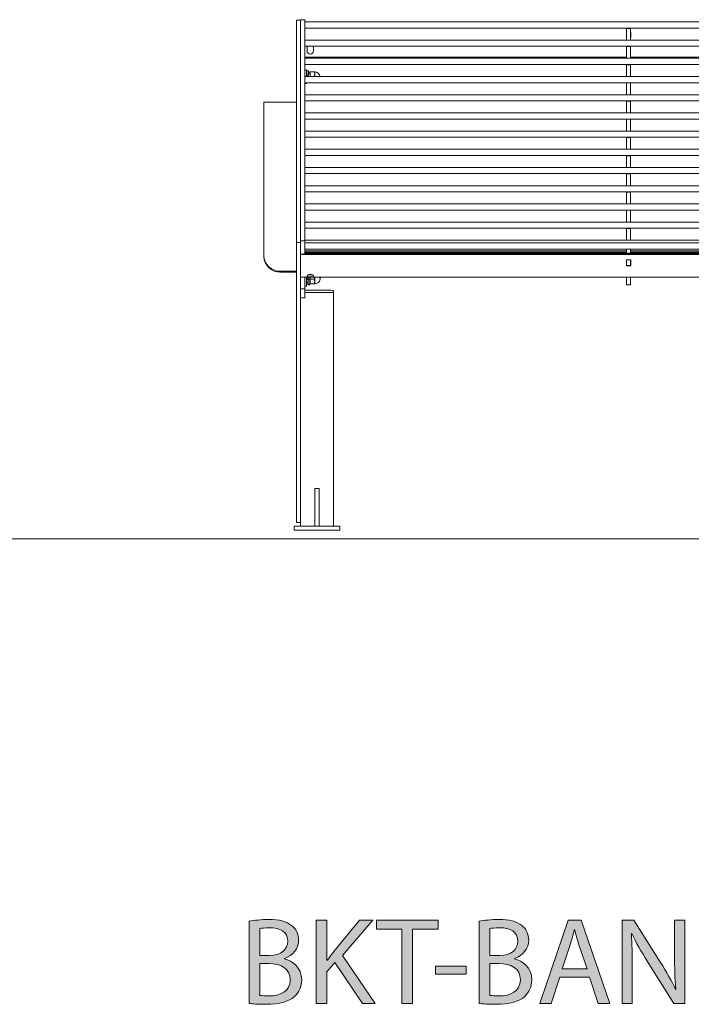
# Model space of a CAD drawing. Units: millimetres. Extents: x -1402 to 7, y 162 to 1250.
# Drawn here: x -409 to -306, y 538 to 689 of the extents above; entities that cross this region are included whole.
import ezdxf

# ---------------------------------------------------------------- set-up
doc = ezdxf.new("R2010")
doc.units = ezdxf.units.MM
doc.header["$MEASUREMENT"] = 0
doc.layers.add('Visible (ISO)', color=7, linetype='Continuous', lineweight=0)

# ---------------------------------------------------------------- blocks, each defined once
blk = doc.blocks.new('Block_0')
at = {"layer": 'Visible (ISO)', "color": 7, "lineweight": 18}
for p, q in [((-366.87, 689.24), (-366.87, 688.81)), ((-366.87, 689.24), (-366.24, 689.24)), ((-366.87, 676.6), (-366.87, 688.81)), ((-366.24, 689.3), (-366.24, 688.73)), ((-366.24, 689.3), (-365.6, 689.3)), ((-366.24, 659.94), (-366.24, 688.73)), ((-365.6, 689.3), (-365.6, 688.73)), ((-216.87, 688.96), (-365.6, 688.96)), ((-365.6, 688.73), (-365.6, 659.94)), ((-216.87, 688.01), (-365.6, 688.01)), ((-316.1, 687.97), (-316.1, 688.01)), ((-316.1, 687.9), (-316.1, 687.97)), ((-315.47, 687.97), (-316.1, 687.97)), ((-316.1, 686.27), (-316.1, 687.9)), ((-315.47, 688.01), (-315.47, 687.97)), ((-315.47, 687.97), (-315.47, 687.9)), ((-315.47, 686.27), (-315.47, 687.9)), ((-316.12, 687.32), (-316.1, 687.32)), ((-316.12, 686.54), (-316.12, 687.32)), ((-316.12, 686.77), (-316.1, 686.77)), ((-316.1, 686.54), (-316.12, 686.54)), ((-315.47, 687.32), (-315.45, 687.32)), ((-315.47, 686.77), (-315.45, 686.77)), ((-315.45, 686.54), (-315.47, 686.54)), ((-315.45, 687.32), (-315.45, 686.54)), ((-216.87, 686.16), (-365.6, 686.16)), ((-216.87, 685.21), (-365.6, 685.21)), ((-365.24, 684.65), (-365.24, 684.95)), ((-364.24, 684.95), (-364.24, 684.65)), ((-316.1, 686.16), (-316.1, 686.27)), ((-316.1, 685.17), (-316.1, 685.21)), ((-316.1, 685.1), (-316.1, 685.17)), ((-315.47, 685.17), (-316.1, 685.17)), ((-316.1, 683.47), (-316.1, 685.1)), ((-315.47, 686.27), (-315.47, 686.16)), ((-315.47, 685.21), (-315.47, 685.17)), ((-315.47, 685.17), (-315.47, 685.1)), ((-315.47, 683.47), (-315.47, 685.1)), ((-316.1, 683.54), (-365.6, 683.54)), ((-365.6, 683.44), (-316.1, 683.44)), ((-216.87, 683.36), (-365.6, 683.36)), ((-365.24, 684.5), (-365.24, 684.65)), ((-364.24, 684.65), (-364.24, 684.5)), ((-316.1, 683.36), (-316.1, 683.47)), ((-267.01, 683.54), (-315.47, 683.54)), ((-315.47, 683.47), (-315.47, 683.36)), ((-315.47, 683.44), (-267.01, 683.44)), ((-216.87, 682.41), (-365.6, 682.41)), ((-316.1, 682.37), (-316.1, 682.41)), ((-316.1, 682.3), (-316.1, 682.37)), ((-315.47, 682.37), (-316.1, 682.37)), ((-316.1, 680.67), (-316.1, 682.3)), ((-315.47, 682.41), (-315.47, 682.37)), ((-315.47, 682.37), (-315.47, 682.3)), ((-315.47, 680.67), (-315.47, 682.3)), ((-365.6, 681.6), (-365.32, 681.6)), ((-216.87, 680.56), (-365.6, 680.56)), ((-365.32, 681.6), (-365.32, 680.56)), ((-365.27, 681.03), (-365.32, 681.03)), ((-365.3, 680.61), (-365.31, 680.58)), ((-365.07, 680.61), (-365.3, 680.61)), ((-365.23, 681.41), (-365, 681.41)), ((-365.06, 680.58), (-365.07, 680.61)), ((-364.78, 681.03), (-365, 681.03)), ((-364.78, 681.26), (-364.72, 681.26)), ((-364.78, 681.26), (-364.78, 680.91)), ((-364.78, 680.91), (-364.78, 680.56)), ((-364.13, 681.26), (-364.72, 681.26)), ((-364.13, 681.26), (-364.07, 681.26)), ((-364.07, 681.26), (-364.07, 680.91)), ((-364.07, 680.91), (-364.07, 680.56)), ((-316.1, 680.56), (-316.1, 680.67)), ((-315.47, 680.67), (-315.47, 680.56)), ((-216.87, 679.61), (-365.6, 679.61)), ((-365.6, 679.5), (-365.32, 679.5)), ((-365.32, 679.61), (-365.32, 679.5)), ((-316.1, 679.57), (-316.1, 679.61)), ((-316.1, 679.5), (-316.1, 679.57)), ((-315.47, 679.57), (-316.1, 679.57)), ((-316.1, 677.87), (-316.1, 679.5)), ((-315.47, 679.61), (-315.47, 679.57)), ((-315.47, 679.57), (-315.47, 679.5)), ((-315.47, 677.87), (-315.47, 679.5)), ((-216.87, 677.76), (-365.6, 677.76)), ((-316.1, 677.76), (-316.1, 677.87)), ((-315.47, 677.87), (-315.47, 677.76)), ((-371.87, 674.48), (-371.87, 676.6)), ((-371.87, 676.6), (-366.87, 676.6)), ((-366.87, 676.6), (-366.87, 674.48)), ((-216.87, 676.81), (-365.6, 676.81)), ((-316.1, 676.77), (-316.1, 676.81)), ((-316.1, 676.7), (-316.1, 676.77)), ((-315.47, 676.77), (-316.1, 676.77)), ((-316.1, 675.07), (-316.1, 676.7)), ((-315.47, 676.81), (-315.47, 676.77)), ((-315.47, 676.77), (-315.47, 676.7)), ((-315.47, 675.07), (-315.47, 676.7)), ((-371.87, 674.48), (-371.87, 653)), ((-366.87, 655), (-366.87, 674.48)), ((-216.87, 674.96), (-365.6, 674.96)), ((-316.1, 674.96), (-316.1, 675.07)), ((-315.47, 675.07), (-315.47, 674.96)), ((-216.87, 674.01), (-365.6, 674.01)), ((-316.1, 673.97), (-316.1, 674.01)), ((-316.1, 673.9), (-316.1, 673.97)), ((-315.47, 673.97), (-316.1, 673.97)), ((-316.1, 672.27), (-316.1, 673.9)), ((-315.47, 674.01), (-315.47, 673.97)), ((-315.47, 673.97), (-315.47, 673.9)), ((-315.47, 672.27), (-315.47, 673.9)), ((-216.87, 672.16), (-365.6, 672.16)), ((-216.87, 671.21), (-365.6, 671.21)), ((-316.1, 672.16), (-316.1, 672.27)), ((-316.1, 671.17), (-316.1, 671.21)), ((-315.47, 672.27), (-315.47, 672.16)), ((-315.47, 671.21), (-315.47, 671.17)), ((-316.1, 671.1), (-316.1, 671.17)), ((-315.47, 671.17), (-316.1, 671.17)), ((-316.1, 669.47), (-316.1, 671.1)), ((-315.47, 671.17), (-315.47, 671.1)), ((-315.47, 669.47), (-315.47, 671.1)), ((-216.87, 669.36), (-365.6, 669.36)), ((-216.87, 668.41), (-365.6, 668.41)), ((-316.1, 669.36), (-316.1, 669.47)), ((-316.1, 668.37), (-316.1, 668.41)), ((-316.1, 668.3), (-316.1, 668.37)), ((-315.47, 668.37), (-316.1, 668.37)), ((-316.1, 666.67), (-316.1, 668.3)), ((-315.47, 669.47), (-315.47, 669.36)), ((-315.47, 668.41), (-315.47, 668.37)), ((-315.47, 668.37), (-315.47, 668.3)), ((-315.47, 666.67), (-315.47, 668.3)), ((-316.1, 666.56), (-316.1, 666.67)), ((-315.47, 666.67), (-315.47, 666.56)), ((-216.87, 666.56), (-365.6, 666.56)), ((-216.87, 665.61), (-365.6, 665.61)), ((-316.1, 665.57), (-316.1, 665.61)), ((-316.1, 665.5), (-316.1, 665.57)), ((-315.47, 665.57), (-316.1, 665.57)), ((-316.1, 663.87), (-316.1, 665.5)), ((-315.47, 665.61), (-315.47, 665.57)), ((-315.47, 665.57), (-315.47, 665.5)), ((-315.47, 663.87), (-315.47, 665.5)), ((-216.87, 663.76), (-365.6, 663.76)), ((-316.1, 663.76), (-316.1, 663.87)), ((-315.47, 663.87), (-315.47, 663.76)), ((-216.87, 662.81), (-365.6, 662.81)), ((-316.1, 662.77), (-316.1, 662.81)), ((-316.1, 662.7), (-316.1, 662.77)), ((-315.47, 662.77), (-316.1, 662.77)), ((-316.1, 661.07), (-316.1, 662.7)), ((-315.47, 662.81), (-315.47, 662.77)), ((-315.47, 662.77), (-315.47, 662.7)), ((-315.47, 661.07), (-315.47, 662.7)), ((-216.87, 660.96), (-365.6, 660.96)), ((-316.1, 660.96), (-316.1, 661.07)), ((-315.47, 661.07), (-315.47, 660.96)), ((-366.24, 659.94), (-366.24, 655.28)), ((-216.87, 660.01), (-365.6, 660.01)), ((-365.6, 659.94), (-365.6, 655.28)), ((-316.1, 659.97), (-316.1, 660.01)), ((-316.1, 659.9), (-316.1, 659.97)), ((-315.47, 659.97), (-316.1, 659.97)), ((-316.1, 658.27), (-316.1, 659.9)), ((-315.47, 660.01), (-315.47, 659.97)), ((-315.47, 659.97), (-315.47, 659.9)), ((-315.47, 658.27), (-315.47, 659.9)), ((-216.87, 658.16), (-365.6, 658.16)), ((-316.1, 658.16), (-316.1, 658.27)), ((-315.47, 658.27), (-315.47, 658.16)), ((-216.87, 657.21), (-365.6, 657.21)), ((-316.1, 657.17), (-316.1, 657.21)), ((-316.1, 657.1), (-316.1, 657.17)), ((-315.47, 657.17), (-316.1, 657.17)), ((-316.1, 655.47), (-316.1, 657.1)), ((-315.47, 657.21), (-315.47, 657.17)), ((-315.47, 657.17), (-315.47, 657.1)), ((-315.47, 655.47), (-315.47, 657.1)), ((-366.87, 655), (-366.87, 654.12)), ((-366.87, 655), (-366.24, 655)), ((-366.24, 655.28), (-366.24, 654.38)), ((-366.24, 655.28), (-365.6, 655.28)), ((-216.87, 655.36), (-365.6, 655.36)), ((-365.6, 655.28), (-365.6, 654.38)), ((-216.87, 654.96), (-365.6, 654.96)), ((-316.1, 655.36), (-316.1, 655.47)), ((-315.47, 655.47), (-315.47, 655.36)), ((-366.87, 650.64), (-366.87, 654.12)), ((-366.24, 654.38), (-366.24, 654.12)), ((-366.24, 653.24), (-366.24, 654.12)), ((-365.6, 653.24), (-366.24, 653.24)), ((-366.24, 653.24), (-366.24, 650.64)), ((-366.24, 653.15), (-216.24, 653.15)), ((-366.24, 650.64), (-366.24, 653.15)), ((-365.6, 654.38), (-365.6, 654.12)), ((-365.6, 653.24), (-365.6, 654.12)), ((-216.87, 654.01), (-365.6, 654.01)), ((-316.1, 653.76), (-365.6, 653.76)), ((-316.1, 653.52), (-365.6, 653.52)), ((-216.87, 653.4), (-365.6, 653.4)), ((-216.87, 653.29), (-365.6, 653.29)), ((-316.1, 653.96), (-316.1, 654.01)), ((-316.1, 653.67), (-316.1, 653.96)), ((-316.1, 653.4), (-316.1, 653.67)), ((-315.47, 654.01), (-315.47, 653.96)), ((-315.47, 653.96), (-315.47, 653.67)), ((-267.01, 653.76), (-315.47, 653.76)), ((-315.47, 653.4), (-315.47, 653.67)), ((-267.01, 653.52), (-315.47, 653.52)), ((-371.87, 652.86), (-371.87, 653)), ((-316.12, 652.37), (-315.45, 652.37)), ((-316.12, 651.45), (-316.12, 652.37)), ((-316.1, 652.3), (-316.12, 652.3)), ((-316.1, 652.05), (-316.12, 652.05)), ((-316.1, 651.81), (-316.12, 651.81)), ((-316.12, 651.6), (-316.1, 651.6)), ((-316.1, 652.35), (-316.1, 652.37)), ((-316.1, 652.35), (-315.47, 652.35)), ((-316.1, 651.46), (-316.1, 652.35)), ((-315.47, 652.35), (-315.47, 652.37)), ((-315.47, 651.46), (-315.47, 652.35)), ((-315.45, 652.3), (-315.47, 652.3)), ((-315.45, 652.05), (-315.47, 652.05)), ((-315.45, 651.81), (-315.47, 651.81)), ((-315.47, 651.6), (-315.45, 651.6)), ((-315.45, 652.37), (-315.45, 651.45)), ((-369.33, 650.58), (-366.87, 650.58)), ((-369.33, 650.44), (-366.87, 650.44)), ((-366.87, 650.64), (-366.87, 649.77)), ((-366.24, 650.64), (-366.24, 649.77)), ((-366.24, 649.77), (-366.24, 650.64)), ((-364.78, 650.08), (-364.72, 650.08)), ((-364.78, 650.08), (-364.78, 650.05)), ((-364.52, 650.08), (-364.72, 650.08)), ((-315.45, 651.45), (-316.12, 651.45)), ((-316.1, 651.46), (-315.47, 651.46)), ((-366.87, 649.63), (-366.87, 649.77)), ((-366.87, 647.83), (-366.87, 649.63)), ((-366.24, 649.77), (-366.24, 649.67)), ((-366.24, 649.52), (-366.24, 649.67)), ((-366.24, 649.67), (-365.6, 649.67)), ((-216.24, 649.67), (-366.24, 649.67)), ((-366.24, 649.63), (-366.24, 647.83)), ((-366.24, 647.88), (-366.24, 649.52)), ((-365.6, 649.52), (-365.6, 649.67)), ((-365.6, 649.52), (-365.6, 647.88)), ((-365.32, 649.67), (-365.32, 648.32)), ((-365.32, 648.89), (-365.1, 648.89)), ((-365.3, 649.42), (-365.31, 649.4)), ((-365.07, 649.42), (-365.3, 649.42)), ((-365.24, 649.85), (-365.24, 649.77)), ((-365.24, 649.75), (-365.24, 649.77)), ((-365.1, 648.5), (-364.87, 648.5)), ((-365.06, 649.4), (-365.07, 649.42)), ((-365.04, 649.37), (-365.03, 649.37)), ((-365.03, 649.37), (-364.8, 649.37)), ((-364.83, 648.89), (-364.78, 648.89)), ((-364.8, 649.37), (-364.8, 649.37)), ((-364.78, 649.67), (-364.78, 649.01)), ((-364.78, 649.01), (-364.78, 648.65)), ((-364.72, 648.65), (-364.78, 648.65)), ((-364.13, 649.37), (-364.72, 649.37)), ((-364.13, 648.65), (-364.72, 648.65)), ((-364.24, 649.77), (-364.24, 649.85)), ((-364.24, 649.77), (-364.24, 649.75)), ((-364.07, 648.65), (-364.13, 648.65)), ((-364.07, 649.67), (-364.07, 649.01)), ((-364.07, 649.01), (-364.07, 648.65)), ((-316.1, 648.53), (-316.1, 649.67)), ((-316.1, 648.53), (-316.1, 648.5)), ((-315.47, 648.5), (-316.1, 648.5)), ((-315.47, 649.67), (-315.47, 648.53)), ((-315.47, 648.5), (-315.47, 648.53)), ((-366.87, 647.83), (-366.87, 645.84)), ((-365.6, 647.88), (-366.24, 647.88)), ((-366.24, 647.8), (-366.24, 647.83)), ((-366.24, 647.74), (-366.24, 647.8)), ((-366.24, 646.54), (-366.24, 647.74)), ((-365.6, 648.32), (-365.32, 648.32)), ((-365.6, 647.88), (-365.6, 647.88)), ((-365.6, 647.88), (-365.6, 647.74)), ((-365.6, 647.74), (-365.6, 646.54)), ((-361.56, 647.66), (-365.6, 647.66)), ((-365.6, 647.32), (-361.56, 647.32)), ((-361.54, 647.32), (-365.6, 647.32)), ((-361.16, 647.63), (-361.16, 647.29)), ((-361.16, 647.29), (-361.16, 611.37)), ((-366.87, 611.94), (-366.87, 645.84)), ((-366.24, 646.54), (-366.24, 646.51)), ((-366.24, 645.84), (-366.24, 646.51)), ((-365.6, 646.5), (-366.24, 646.5)), ((-366.24, 645.84), (-366.24, 611.94)), ((-365.6, 646.5), (-365.6, 646.54)), ((-364.02, 617.1), (-364.02, 617.14)), ((-363.38, 617.14), (-364.02, 617.14)), ((-364.02, 616.22), (-364.02, 617.1)), ((-363.38, 617.14), (-363.38, 617.1)), ((-363.38, 617.1), (-363.38, 616.22)), ((-364.02, 616.22), (-364.02, 615.12)), ((-363.38, 615.12), (-363.38, 616.22)), ((-364.02, 612.49), (-364.02, 615.12)), ((-363.38, 615.12), (-363.38, 612.49)), ((-364.02, 612.49), (-364.02, 611.79)), ((-363.38, 611.79), (-363.38, 612.49)), ((-367.2, 611.37), (-367.2, 610.74)), ((-367.2, 610.73), (-367.2, 610.74)), ((-366.87, 611.94), (-366.87, 611.94)), ((-366.87, 611.94), (-366.24, 611.94)), ((-366.87, 611.94), (-366.24, 611.94)), ((-366.24, 611.94), (-366.24, 611.94)), ((-366.24, 611.37), (-366.24, 611.94)), ((-366.2, 611.37), (-361.2, 611.37)), ((-366.2, 610.74), (-361.2, 610.74)), ((-361.2, 610.73), (-366.2, 610.73)), ((-364.02, 611.47), (-364.02, 611.79)), ((-364.02, 611.37), (-364.02, 611.47)), ((-363.38, 611.79), (-363.38, 611.47)), ((-363.38, 611.47), (-363.38, 611.37)), ((-360.2, 611.37), (-360.2, 610.74)), ((-360.2, 610.74), (-360.2, 610.73))]:
    blk.add_line(p, q, dxfattribs=at)
for centre in [(-363.7, 610.74), (-363.7, 610.74), (-363.7, 610.73)]:
    blk.add_ellipse(centre, major_axis=(0.635, 0), ratio=0.000095, dxfattribs=at)
for points in [[(-365.24, 684.95), (-365.24, 685.04), (-365.21, 685.13), (-365.15, 685.21)], [(-365.3, 680.69), (-365.3, 680.65), (-365.3, 680.62), (-365.31, 680.58)], [(-364.72, 681.26), (-364.76, 681.13), (-364.78, 681.02), (-364.78, 680.91)], [(-364.78, 680.91), (-364.78, 680.8), (-364.76, 680.69), (-364.72, 680.56)], [(-364.07, 680.91), (-364.07, 681.02), (-364.09, 681.13), (-364.13, 681.26)], [(-364.13, 680.56), (-364.09, 680.69), (-364.07, 680.8), (-364.07, 680.91)], [(-363.2, 680.56), (-363.29, 680.97), (-363.65, 681.26), (-364.07, 681.26)], [(-371.87, 653), (-371.87, 651.67), (-370.74, 650.58), (-369.33, 650.58)], [(-371.87, 652.86), (-371.87, 651.52), (-370.74, 650.44), (-369.33, 650.44)], [(-365.01, 650.06), (-364.85, 650.05), (-364.63, 650.05), (-364.46, 650.06)], [(-364.98, 650.06), (-364.98, 650.06), (-364.98, 650.07), (-364.98, 650.07)], [(-364.72, 650.08), (-364.72, 650.07), (-364.72, 650.06), (-364.73, 650.05)], [(-365.3, 649.51), (-365.3, 649.47), (-365.3, 649.44), (-365.31, 649.4)], [(-365.28, 649.67), (-365.29, 649.59), (-365.29, 649.51), (-365.3, 649.42)], [(-365.3, 649.51), (-365.29, 649.55), (-365.29, 649.61), (-365.28, 649.67)], [(-365.06, 649.67), (-365.06, 649.59), (-365.06, 649.51), (-365.07, 649.42)], [(-364.8, 649.37), (-364.8, 649.32), (-364.8, 649.27), (-364.81, 649.23)], [(-364.78, 649.67), (-364.78, 649.58), (-364.76, 649.48), (-364.72, 649.37)], [(-364.72, 649.37), (-364.76, 649.24), (-364.78, 649.12), (-364.78, 649.01)], [(-364.78, 649.01), (-364.78, 648.9), (-364.76, 648.78), (-364.72, 648.65)], [(-364.13, 649.37), (-364.1, 649.48), (-364.08, 649.58), (-364.07, 649.67)], [(-364.07, 649.01), (-364.07, 649.12), (-364.09, 649.24), (-364.13, 649.37)], [(-364.13, 648.65), (-364.09, 648.78), (-364.07, 648.9), (-364.07, 649.01)], [(-364.07, 648.65), (-363.64, 648.65), (-363.28, 648.95), (-363.2, 649.37)], [(-363.2, 649.37), (-363.22, 649.47), (-363.26, 649.58), (-363.32, 649.67)], [(-361.16, 647.63), (-361.16, 647.64), (-361.34, 647.66), (-361.56, 647.66)], [(-361.16, 647.29), (-361.16, 647.3), (-361.33, 647.32), (-361.54, 647.32)], [(-366.2, 611.37), (-366.75, 611.37), (-367.2, 611.37), (-367.2, 611.37)], [(-366.2, 610.74), (-366.75, 610.74), (-367.2, 610.74), (-367.2, 610.74)], [(-367.2, 610.73), (-367.2, 610.73), (-366.75, 610.73), (-366.2, 610.73)], [(-361.2, 610.73), (-360.65, 610.73), (-360.2, 610.73), (-360.2, 610.73)]]:
    blk.add_open_spline(points, degree=3, dxfattribs=at)
for points, knots in [([(-364.33, 685.21), (-364.33, 685.2), (-364.32, 685.2), (-364.32, 685.2), (-364.27, 685.12), (-364.24, 685.04), (-364.24, 684.95)], [0, 0, 0, 0, 1, 1, 1, 2, 2, 2, 2]), ([(-365.24, 684.5), (-365.24, 684.24), (-365.01, 684.02), (-364.74, 684.02), (-364.46, 684.02), (-364.24, 684.24), (-364.24, 684.5)], [0, 0, 0, 0, 1, 1, 1, 2, 2, 2, 2]), ([(-365.31, 680.58), (-365.27, 680.58), (-365.22, 680.58), (-365.18, 680.58), (-365.14, 680.58), (-365.1, 680.58), (-365.06, 680.58)], [0, 0, 0, 0, 1, 1, 1, 2, 2, 2, 2]), ([(-365.23, 681.41), (-365.24, 681.41), (-365.24, 681.4), (-365.25, 681.36), (-365.25, 681.33), (-365.26, 681.27), (-365.26, 681.19), (-365.27, 681.11), (-365.27, 681.02), (-365.28, 680.92), (-365.29, 680.82), (-365.29, 680.72), (-365.3, 680.61)], [0, 0, 0, 0, 1, 1, 1, 2, 2, 2, 3, 3, 3, 4, 4, 4, 4]), ([(-365.3, 680.69), (-365.29, 680.75), (-365.29, 680.82), (-365.28, 680.9), (-365.28, 680.92), (-365.28, 680.94), (-365.28, 680.96)], [0, 0, 0, 0, 1, 1, 1, 2, 2, 2, 2]), ([(-364.96, 681.03), (-364.96, 681.04), (-364.96, 681.05), (-364.96, 681.06), (-364.97, 681.2), (-364.98, 681.31), (-364.99, 681.37), (-365, 681.43), (-365.01, 681.43), (-365.02, 681.37), (-365.03, 681.32), (-365.04, 681.21), (-365.04, 681.06), (-365.05, 680.93), (-365.06, 680.77), (-365.07, 680.61)], [0, 0, 0, 0, 1, 1, 1, 2, 2, 2, 3, 3, 3, 4, 4, 4, 5, 5, 5, 5]), ([(-364.98, 681.03), (-364.99, 681.05), (-365, 681.04), (-365.01, 681.02), (-365.02, 680.98), (-365.03, 680.92), (-365.03, 680.84), (-365.04, 680.79), (-365.04, 680.74), (-365.05, 680.68), (-365.05, 680.65), (-365.05, 680.62), (-365.06, 680.58)], [0, 0, 0, 0, 1, 1, 1, 2, 2, 2, 3, 3, 3, 4, 4, 4, 4]), ([(-365.24, 649.85), (-365.24, 649.89), (-365.18, 649.96), (-365.09, 650.02), (-364.99, 650.08), (-364.86, 650.12), (-364.72, 650.12), (-364.58, 650.11), (-364.44, 650.06), (-364.35, 650), (-364.28, 649.94), (-364.24, 649.89), (-364.24, 649.85)], [0, 0, 0, 0, 1, 1, 1, 2, 2, 2, 3, 3, 3, 4, 4, 4, 4]), ([(-365.31, 649.4), (-365.27, 649.4), (-365.22, 649.4), (-365.18, 649.4), (-365.14, 649.4), (-365.1, 649.4), (-365.06, 649.4)], [0, 0, 0, 0, 1, 1, 1, 2, 2, 2, 2]), ([(-365.24, 649.75), (-365.24, 649.73), (-365.01, 649.71), (-364.74, 649.71), (-364.46, 649.71), (-364.24, 649.73), (-364.24, 649.75)], [0, 0, 0, 0, 1, 1, 1, 2, 2, 2, 2]), ([(-365.03, 649.37), (-365.04, 649.26), (-365.04, 649.15), (-365.05, 649.05), (-365.06, 648.95), (-365.06, 648.85), (-365.07, 648.77), (-365.07, 648.69), (-365.08, 648.62), (-365.08, 648.58), (-365.09, 648.53), (-365.09, 648.51), (-365.1, 648.5), (-365.1, 648.5), (-365.11, 648.52), (-365.12, 648.56), (-365.12, 648.6), (-365.13, 648.66), (-365.13, 648.74), (-365.14, 648.78), (-365.14, 648.83), (-365.14, 648.89)], [0, 0, 0, 0, 1, 1, 1, 2, 2, 2, 3, 3, 3, 4, 4, 4, 5, 5, 5, 6, 6, 6, 7, 7, 7, 7]), ([(-365.04, 649.37), (-365.05, 649.26), (-365.06, 649.17), (-365.07, 649.08), (-365.08, 649), (-365.09, 648.94), (-365.1, 648.9), (-365.1, 648.87), (-365.11, 648.87), (-365.12, 648.89)], [0, 0, 0, 0, 1, 1, 1, 2, 2, 2, 3, 3, 3, 3]), ([(-365.03, 649.67), (-365.03, 649.67), (-365.03, 649.66), (-365.03, 649.66), (-365.04, 649.61), (-365.04, 649.56), (-365.05, 649.5), (-365.05, 649.47), (-365.05, 649.43), (-365.06, 649.4)], [0, 0, 0, 0, 1, 1, 1, 2, 2, 2, 3, 3, 3, 3]), ([(-364.8, 649.37), (-364.81, 649.19), (-364.82, 649.01), (-364.83, 648.86), (-364.84, 648.71), (-364.85, 648.6), (-364.86, 648.55), (-364.86, 648.52), (-364.87, 648.5), (-364.87, 648.5)], [0, 0, 0, 0, 1, 1, 1, 2, 2, 2, 3, 3, 3, 3]), ([(-364.81, 649.23), (-364.81, 649.17), (-364.82, 649.1), (-364.82, 649.01), (-364.82, 649), (-364.82, 648.98), (-364.83, 648.96)], [0, 0, 0, 0, 1, 1, 1, 2, 2, 2, 2]), ([(-360.2, 611.37), (-360.2, 611.37), (-360.65, 611.37), (-361.2, 611.37), (-361.2, 611.37), (-361.2, 611.37), (-361.2, 611.37)], [0, 0, 0, 0, 1, 1, 1, 2, 2, 2, 2]), ([(-360.2, 610.74), (-360.2, 610.74), (-360.65, 610.74), (-361.2, 610.74), (-361.2, 610.74), (-361.2, 610.74), (-361.2, 610.74)], [0, 0, 0, 0, 1, 1, 1, 2, 2, 2, 2])]:
    blk.add_open_spline(points, degree=3, knots=knots, dxfattribs=at)
blk = doc.blocks.new('Block_25')
at = {"layer": 'Visible (ISO)', "transparency": 33554687}
h = blk.add_hatch(color=4, dxfattribs=at)
h.dxf.hatch_style = 2
edge = h.paths.add_edge_path()
edge.add_spline(control_points=[(-372.51, 539.16), (-372.18, 539.11), (-371.71, 539.09), (-371.12, 539.09), (-369.4, 539.09), (-367.82, 539.72), (-367.82, 541.58), (-367.82, 543.34), (-369.32, 544.06), (-371.13, 544.06), (-371.13, 544.06), (-372.51, 544.06), (-372.51, 544.06), (-372.51, 544.06), (-372.51, 539.16), (-372.51, 539.16)], knot_values=[0, 0, 0, 0, 1, 1, 1, 2, 2, 2, 3, 3, 3, 4, 4, 4, 5, 5, 5, 5], degree=3, periodic=0)
edge = h.paths.add_edge_path()
edge.add_spline(control_points=[(-372.51, 545.32), (-372.51, 545.32), (-371, 545.32), (-371, 545.32), (-369.25, 545.32), (-368.22, 546.23), (-368.22, 547.47), (-368.22, 548.97), (-369.36, 549.57), (-371.04, 549.57), (-371.8, 549.57), (-372.24, 549.51), (-372.51, 549.45), (-372.51, 549.45), (-372.51, 545.32), (-372.51, 545.32)], knot_values=[0, 0, 0, 0, 1, 1, 1, 2, 2, 2, 3, 3, 3, 4, 4, 4, 5, 5, 5, 5], degree=3, periodic=0)
edge = h.paths.add_edge_path()
edge.add_spline(control_points=[(-374.16, 550.57), (-373.44, 550.73), (-372.3, 550.84), (-371.13, 550.84), (-369.48, 550.84), (-368.41, 550.56), (-367.61, 549.91), (-366.94, 549.41), (-366.54, 548.65), (-366.54, 547.64), (-366.54, 546.4), (-367.36, 545.32), (-368.71, 544.82), (-368.71, 544.82), (-368.71, 544.78), (-368.71, 544.78), (-367.5, 544.48), (-366.07, 543.47), (-366.07, 541.56), (-366.07, 540.46), (-366.5, 539.62), (-367.15, 538.99), (-368.05, 538.17), (-369.5, 537.79), (-371.59, 537.79), (-372.73, 537.79), (-373.61, 537.87), (-374.16, 537.94), (-374.16, 537.94), (-374.16, 550.57), (-374.16, 550.57)], knot_values=[0, 0, 0, 0, 1, 1, 1, 2, 2, 2, 3, 3, 3, 4, 4, 4, 5, 5, 5, 6, 6, 6, 7, 7, 7, 8, 8, 8, 9, 9, 9, 10, 10, 10, 10], degree=3, periodic=0)
h = blk.add_hatch(color=4, dxfattribs=at)
h.dxf.hatch_style = 2
edge = h.paths.add_edge_path()
edge.add_spline(control_points=[(-363.84, 550.75), (-363.84, 550.75), (-362.18, 550.75), (-362.18, 550.75), (-362.18, 550.75), (-362.18, 544.56), (-362.18, 544.56), (-362.18, 544.56), (-362.12, 544.56), (-362.12, 544.56), (-361.78, 545.05), (-361.44, 545.51), (-361.11, 545.93), (-361.11, 545.93), (-357.19, 550.75), (-357.19, 550.75), (-357.19, 550.75), (-355.13, 550.75), (-355.13, 550.75), (-355.13, 550.75), (-359.78, 545.3), (-359.78, 545.3), (-359.78, 545.3), (-354.77, 537.91), (-354.77, 537.91), (-354.77, 537.91), (-356.73, 537.91), (-356.73, 537.91), (-356.73, 537.91), (-360.96, 544.21), (-360.96, 544.21), (-360.96, 544.21), (-362.18, 542.8), (-362.18, 542.8), (-362.18, 542.8), (-362.18, 537.91), (-362.18, 537.91), (-362.18, 537.91), (-363.84, 537.91), (-363.84, 537.91), (-363.84, 537.91), (-363.84, 550.75), (-363.84, 550.75)], knot_values=[0, 0, 0, 0, 1, 1, 1, 2, 2, 2, 3, 3, 3, 4, 4, 4, 5, 5, 5, 6, 6, 6, 7, 7, 7, 8, 8, 8, 9, 9, 9, 10, 10, 10, 11, 11, 11, 12, 12, 12, 13, 13, 13, 14, 14, 14, 14], degree=3, periodic=0)
h = blk.add_hatch(color=4, dxfattribs=at)
h.dxf.hatch_style = 2
edge = h.paths.add_edge_path()
edge.add_spline(control_points=[(-350.67, 549.34), (-350.67, 549.34), (-354.58, 549.34), (-354.58, 549.34), (-354.58, 549.34), (-354.58, 550.75), (-354.58, 550.75), (-354.58, 550.75), (-345.07, 550.75), (-345.07, 550.75), (-345.07, 550.75), (-345.07, 549.34), (-345.07, 549.34), (-345.07, 549.34), (-349, 549.34), (-349, 549.34), (-349, 549.34), (-349, 537.91), (-349, 537.91), (-349, 537.91), (-350.67, 537.91), (-350.67, 537.91), (-350.67, 537.91), (-350.67, 549.34), (-350.67, 549.34)], knot_values=[0, 0, 0, 0, 1, 1, 1, 2, 2, 2, 3, 3, 3, 4, 4, 4, 5, 5, 5, 6, 6, 6, 7, 7, 7, 8, 8, 8, 8], degree=3, periodic=0)
h = blk.add_hatch(color=4, dxfattribs=at)
h.dxf.hatch_style = 2
edge = h.paths.add_edge_path()
edge.add_spline(control_points=[(-337.11, 539.16), (-336.79, 539.11), (-336.31, 539.09), (-335.72, 539.09), (-334, 539.09), (-332.42, 539.72), (-332.42, 541.58), (-332.42, 543.34), (-333.93, 544.06), (-335.74, 544.06), (-335.74, 544.06), (-337.11, 544.06), (-337.11, 544.06), (-337.11, 544.06), (-337.11, 539.16), (-337.11, 539.16)], knot_values=[0, 0, 0, 0, 1, 1, 1, 2, 2, 2, 3, 3, 3, 4, 4, 4, 5, 5, 5, 5], degree=3, periodic=0)
edge = h.paths.add_edge_path()
edge.add_spline(control_points=[(-337.11, 545.32), (-337.11, 545.32), (-335.6, 545.32), (-335.6, 545.32), (-333.85, 545.32), (-332.82, 546.23), (-332.82, 547.47), (-332.82, 548.97), (-333.97, 549.57), (-335.64, 549.57), (-336.4, 549.57), (-336.84, 549.51), (-337.11, 549.45), (-337.11, 549.45), (-337.11, 545.32), (-337.11, 545.32)], knot_values=[0, 0, 0, 0, 1, 1, 1, 2, 2, 2, 3, 3, 3, 4, 4, 4, 5, 5, 5, 5], degree=3, periodic=0)
edge = h.paths.add_edge_path()
edge.add_spline(control_points=[(-338.77, 550.57), (-338.04, 550.73), (-336.9, 550.84), (-335.74, 550.84), (-334.08, 550.84), (-333.01, 550.56), (-332.21, 549.91), (-331.55, 549.41), (-331.15, 548.65), (-331.15, 547.64), (-331.15, 546.4), (-331.97, 545.32), (-333.32, 544.82), (-333.32, 544.82), (-333.32, 544.78), (-333.32, 544.78), (-332.1, 544.48), (-330.67, 543.47), (-330.67, 541.56), (-330.67, 540.46), (-331.11, 539.62), (-331.76, 538.99), (-332.65, 538.17), (-334.1, 537.79), (-336.2, 537.79), (-337.34, 537.79), (-338.21, 537.87), (-338.77, 537.94), (-338.77, 537.94), (-338.77, 550.57), (-338.77, 550.57)], knot_values=[0, 0, 0, 0, 1, 1, 1, 2, 2, 2, 3, 3, 3, 4, 4, 4, 5, 5, 5, 6, 6, 6, 7, 7, 7, 8, 8, 8, 9, 9, 9, 10, 10, 10, 10], degree=3, periodic=0)
h = blk.add_hatch(color=4, dxfattribs=at)
h.dxf.hatch_style = 2
edge = h.paths.add_edge_path()
edge.add_spline(control_points=[(-322.16, 543.24), (-322.16, 543.24), (-323.41, 546.94), (-323.41, 546.94), (-323.7, 547.77), (-323.89, 548.54), (-324.08, 549.28), (-324.08, 549.28), (-324.12, 549.28), (-324.12, 549.28), (-324.31, 548.52), (-324.52, 547.74), (-324.77, 546.96), (-324.77, 546.96), (-326.02, 543.24), (-326.02, 543.24), (-326.02, 543.24), (-322.16, 543.24), (-322.16, 543.24)], knot_values=[0, 0, 0, 0, 1, 1, 1, 2, 2, 2, 3, 3, 3, 4, 4, 4, 5, 5, 5, 6, 6, 6, 6], degree=3, periodic=0)
edge = h.paths.add_edge_path()
edge.add_spline(control_points=[(-326.37, 541.95), (-326.37, 541.95), (-327.7, 537.91), (-327.7, 537.91), (-327.7, 537.91), (-329.41, 537.91), (-329.41, 537.91), (-329.41, 537.91), (-325.05, 550.75), (-325.05, 550.75), (-325.05, 550.75), (-323.05, 550.75), (-323.05, 550.75), (-323.05, 550.75), (-318.67, 537.91), (-318.67, 537.91), (-318.67, 537.91), (-320.44, 537.91), (-320.44, 537.91), (-320.44, 537.91), (-321.81, 541.95), (-321.81, 541.95), (-321.81, 541.95), (-326.37, 541.95), (-326.37, 541.95)], knot_values=[0, 0, 0, 0, 1, 1, 1, 2, 2, 2, 3, 3, 3, 4, 4, 4, 5, 5, 5, 6, 6, 6, 7, 7, 7, 8, 8, 8, 8], degree=3, periodic=0)
h = blk.add_hatch(color=4, dxfattribs=at)
h.dxf.hatch_style = 2
edge = h.paths.add_edge_path()
edge.add_spline(control_points=[(-316.78, 537.91), (-316.78, 537.91), (-316.78, 550.75), (-316.78, 550.75), (-316.78, 550.75), (-314.97, 550.75), (-314.97, 550.75), (-314.97, 550.75), (-310.86, 544.25), (-310.86, 544.25), (-309.91, 542.75), (-309.16, 541.39), (-308.55, 540.08), (-308.55, 540.08), (-308.51, 540.1), (-308.51, 540.1), (-308.67, 541.81), (-308.71, 543.37), (-308.71, 545.37), (-308.71, 545.37), (-308.71, 550.75), (-308.71, 550.75), (-308.71, 550.75), (-307.14, 550.75), (-307.14, 550.75), (-307.14, 550.75), (-307.14, 537.91), (-307.14, 537.91), (-307.14, 537.91), (-308.82, 537.91), (-308.82, 537.91), (-308.82, 537.91), (-312.9, 544.42), (-312.9, 544.42), (-313.79, 545.85), (-314.65, 547.32), (-315.3, 548.71), (-315.3, 548.71), (-315.35, 548.69), (-315.35, 548.69), (-315.26, 547.07), (-315.22, 545.53), (-315.22, 543.39), (-315.22, 543.39), (-315.22, 537.91), (-315.22, 537.91), (-315.22, 537.91), (-316.78, 537.91), (-316.78, 537.91)], knot_values=[0, 0, 0, 0, 1, 1, 1, 2, 2, 2, 3, 3, 3, 4, 4, 4, 5, 5, 5, 6, 6, 6, 7, 7, 7, 8, 8, 8, 9, 9, 9, 10, 10, 10, 11, 11, 11, 12, 12, 12, 13, 13, 13, 14, 14, 14, 15, 15, 15, 16, 16, 16, 16], degree=3, periodic=0)
h = blk.add_hatch(color=4, dxfattribs=at)
h.dxf.hatch_style = 2
edge = h.paths.add_edge_path()
edge.add_spline(control_points=[(-340.79, 543.68), (-340.79, 543.68), (-340.79, 542.44), (-340.79, 542.44), (-340.79, 542.44), (-345.49, 542.44), (-345.49, 542.44), (-345.49, 542.44), (-345.49, 543.68), (-345.49, 543.68), (-345.49, 543.68), (-340.79, 543.68), (-340.79, 543.68)], knot_values=[0, 0, 0, 0, 1, 1, 1, 2, 2, 2, 3, 3, 3, 4, 4, 4, 4], degree=3, periodic=0)
at = {"layer": 'Visible (ISO)'}
for points, knots in [([(-374.16, 550.57), (-373.44, 550.73), (-372.3, 550.84), (-371.13, 550.84), (-369.48, 550.84), (-368.41, 550.56), (-367.61, 549.91), (-366.94, 549.41), (-366.54, 548.65), (-366.54, 547.64), (-366.54, 546.4), (-367.36, 545.32), (-368.71, 544.82), (-368.71, 544.82), (-368.71, 544.78), (-368.71, 544.78), (-367.5, 544.48), (-366.07, 543.47), (-366.07, 541.56), (-366.07, 540.46), (-366.5, 539.62), (-367.15, 538.99), (-368.05, 538.17), (-369.5, 537.79), (-371.59, 537.79), (-372.73, 537.79), (-373.61, 537.87), (-374.16, 537.94), (-374.16, 537.94), (-374.16, 550.57), (-374.16, 550.57)], [0, 0, 0, 0, 1, 1, 1, 2, 2, 2, 3, 3, 3, 4, 4, 4, 5, 5, 5, 6, 6, 6, 7, 7, 7, 8, 8, 8, 9, 9, 9, 10, 10, 10, 10]), ([(-363.84, 550.75), (-363.84, 550.75), (-362.18, 550.75), (-362.18, 550.75), (-362.18, 550.75), (-362.18, 544.56), (-362.18, 544.56), (-362.18, 544.56), (-362.12, 544.56), (-362.12, 544.56), (-361.78, 545.05), (-361.44, 545.51), (-361.11, 545.93), (-361.11, 545.93), (-357.19, 550.75), (-357.19, 550.75), (-357.19, 550.75), (-355.13, 550.75), (-355.13, 550.75), (-355.13, 550.75), (-359.78, 545.3), (-359.78, 545.3), (-359.78, 545.3), (-354.77, 537.91), (-354.77, 537.91), (-354.77, 537.91), (-356.73, 537.91), (-356.73, 537.91), (-356.73, 537.91), (-360.96, 544.21), (-360.96, 544.21), (-360.96, 544.21), (-362.18, 542.8), (-362.18, 542.8), (-362.18, 542.8), (-362.18, 537.91), (-362.18, 537.91), (-362.18, 537.91), (-363.84, 537.91), (-363.84, 537.91), (-363.84, 537.91), (-363.84, 550.75), (-363.84, 550.75)], [0, 0, 0, 0, 1, 1, 1, 2, 2, 2, 3, 3, 3, 4, 4, 4, 5, 5, 5, 6, 6, 6, 7, 7, 7, 8, 8, 8, 9, 9, 9, 10, 10, 10, 11, 11, 11, 12, 12, 12, 13, 13, 13, 14, 14, 14, 14]), ([(-350.67, 549.34), (-350.67, 549.34), (-354.58, 549.34), (-354.58, 549.34), (-354.58, 549.34), (-354.58, 550.75), (-354.58, 550.75), (-354.58, 550.75), (-345.07, 550.75), (-345.07, 550.75), (-345.07, 550.75), (-345.07, 549.34), (-345.07, 549.34), (-345.07, 549.34), (-349, 549.34), (-349, 549.34), (-349, 549.34), (-349, 537.91), (-349, 537.91), (-349, 537.91), (-350.67, 537.91), (-350.67, 537.91), (-350.67, 537.91), (-350.67, 549.34), (-350.67, 549.34)], [0, 0, 0, 0, 1, 1, 1, 2, 2, 2, 3, 3, 3, 4, 4, 4, 5, 5, 5, 6, 6, 6, 7, 7, 7, 8, 8, 8, 8]), ([(-338.77, 550.57), (-338.04, 550.73), (-336.9, 550.84), (-335.74, 550.84), (-334.08, 550.84), (-333.01, 550.56), (-332.21, 549.91), (-331.55, 549.41), (-331.15, 548.65), (-331.15, 547.64), (-331.15, 546.4), (-331.97, 545.32), (-333.32, 544.82), (-333.32, 544.82), (-333.32, 544.78), (-333.32, 544.78), (-332.1, 544.48), (-330.67, 543.47), (-330.67, 541.56), (-330.67, 540.46), (-331.11, 539.62), (-331.76, 538.99), (-332.65, 538.17), (-334.1, 537.79), (-336.2, 537.79), (-337.34, 537.79), (-338.21, 537.87), (-338.77, 537.94), (-338.77, 537.94), (-338.77, 550.57), (-338.77, 550.57)], [0, 0, 0, 0, 1, 1, 1, 2, 2, 2, 3, 3, 3, 4, 4, 4, 5, 5, 5, 6, 6, 6, 7, 7, 7, 8, 8, 8, 9, 9, 9, 10, 10, 10, 10]), ([(-326.37, 541.95), (-326.37, 541.95), (-327.7, 537.91), (-327.7, 537.91), (-327.7, 537.91), (-329.41, 537.91), (-329.41, 537.91), (-329.41, 537.91), (-325.05, 550.75), (-325.05, 550.75), (-325.05, 550.75), (-323.05, 550.75), (-323.05, 550.75), (-323.05, 550.75), (-318.67, 537.91), (-318.67, 537.91), (-318.67, 537.91), (-320.44, 537.91), (-320.44, 537.91), (-320.44, 537.91), (-321.81, 541.95), (-321.81, 541.95), (-321.81, 541.95), (-326.37, 541.95), (-326.37, 541.95)], [0, 0, 0, 0, 1, 1, 1, 2, 2, 2, 3, 3, 3, 4, 4, 4, 5, 5, 5, 6, 6, 6, 7, 7, 7, 8, 8, 8, 8]), ([(-316.78, 537.91), (-316.78, 537.91), (-316.78, 550.75), (-316.78, 550.75), (-316.78, 550.75), (-314.97, 550.75), (-314.97, 550.75), (-314.97, 550.75), (-310.86, 544.25), (-310.86, 544.25), (-309.91, 542.75), (-309.16, 541.39), (-308.55, 540.08), (-308.55, 540.08), (-308.51, 540.1), (-308.51, 540.1), (-308.67, 541.81), (-308.71, 543.37), (-308.71, 545.37), (-308.71, 545.37), (-308.71, 550.75), (-308.71, 550.75), (-308.71, 550.75), (-307.14, 550.75), (-307.14, 550.75), (-307.14, 550.75), (-307.14, 537.91), (-307.14, 537.91), (-307.14, 537.91), (-308.82, 537.91), (-308.82, 537.91), (-308.82, 537.91), (-312.9, 544.42), (-312.9, 544.42), (-313.79, 545.85), (-314.65, 547.32), (-315.3, 548.71), (-315.3, 548.71), (-315.35, 548.69), (-315.35, 548.69), (-315.26, 547.07), (-315.22, 545.53), (-315.22, 543.39), (-315.22, 543.39), (-315.22, 537.91), (-315.22, 537.91), (-315.22, 537.91), (-316.78, 537.91), (-316.78, 537.91)], [0, 0, 0, 0, 1, 1, 1, 2, 2, 2, 3, 3, 3, 4, 4, 4, 5, 5, 5, 6, 6, 6, 7, 7, 7, 8, 8, 8, 9, 9, 9, 10, 10, 10, 11, 11, 11, 12, 12, 12, 13, 13, 13, 14, 14, 14, 15, 15, 15, 16, 16, 16, 16]), ([(-372.51, 545.32), (-372.51, 545.32), (-371, 545.32), (-371, 545.32), (-369.25, 545.32), (-368.22, 546.23), (-368.22, 547.47), (-368.22, 548.97), (-369.36, 549.57), (-371.04, 549.57), (-371.8, 549.57), (-372.24, 549.51), (-372.51, 549.45), (-372.51, 549.45), (-372.51, 545.32), (-372.51, 545.32)], [0, 0, 0, 0, 1, 1, 1, 2, 2, 2, 3, 3, 3, 4, 4, 4, 5, 5, 5, 5]), ([(-337.11, 545.32), (-337.11, 545.32), (-335.6, 545.32), (-335.6, 545.32), (-333.85, 545.32), (-332.82, 546.23), (-332.82, 547.47), (-332.82, 548.97), (-333.97, 549.57), (-335.64, 549.57), (-336.4, 549.57), (-336.84, 549.51), (-337.11, 549.45), (-337.11, 549.45), (-337.11, 545.32), (-337.11, 545.32)], [0, 0, 0, 0, 1, 1, 1, 2, 2, 2, 3, 3, 3, 4, 4, 4, 5, 5, 5, 5]), ([(-322.16, 543.24), (-322.16, 543.24), (-323.41, 546.94), (-323.41, 546.94), (-323.7, 547.77), (-323.89, 548.54), (-324.08, 549.28), (-324.08, 549.28), (-324.12, 549.28), (-324.12, 549.28), (-324.31, 548.52), (-324.52, 547.74), (-324.77, 546.96), (-324.77, 546.96), (-326.02, 543.24), (-326.02, 543.24), (-326.02, 543.24), (-322.16, 543.24), (-322.16, 543.24)], [0, 0, 0, 0, 1, 1, 1, 2, 2, 2, 3, 3, 3, 4, 4, 4, 5, 5, 5, 6, 6, 6, 6]), ([(-372.51, 539.16), (-372.18, 539.11), (-371.71, 539.09), (-371.12, 539.09), (-369.4, 539.09), (-367.82, 539.72), (-367.82, 541.58), (-367.82, 543.34), (-369.32, 544.06), (-371.13, 544.06), (-371.13, 544.06), (-372.51, 544.06), (-372.51, 544.06), (-372.51, 544.06), (-372.51, 539.16), (-372.51, 539.16)], [0, 0, 0, 0, 1, 1, 1, 2, 2, 2, 3, 3, 3, 4, 4, 4, 5, 5, 5, 5]), ([(-337.11, 539.16), (-336.79, 539.11), (-336.31, 539.09), (-335.72, 539.09), (-334, 539.09), (-332.42, 539.72), (-332.42, 541.58), (-332.42, 543.34), (-333.93, 544.06), (-335.74, 544.06), (-335.74, 544.06), (-337.11, 544.06), (-337.11, 544.06), (-337.11, 544.06), (-337.11, 539.16), (-337.11, 539.16)], [0, 0, 0, 0, 1, 1, 1, 2, 2, 2, 3, 3, 3, 4, 4, 4, 5, 5, 5, 5]), ([(-340.79, 543.68), (-340.79, 543.68), (-340.79, 542.44), (-340.79, 542.44), (-340.79, 542.44), (-345.49, 542.44), (-345.49, 542.44), (-345.49, 542.44), (-345.49, 543.68), (-345.49, 543.68), (-345.49, 543.68), (-340.79, 543.68), (-340.79, 543.68)], [0, 0, 0, 0, 1, 1, 1, 2, 2, 2, 3, 3, 3, 4, 4, 4, 4])]:
    blk.add_open_spline(points, degree=3, knots=knots, dxfattribs=at)
blk = doc.blocks.new('Block_24')
at = {"layer": 'Visible (ISO)'}
blk.add_blockref('Block_25', (0, 0), dxfattribs=at)

msp = doc.modelspace()

# ---------------------------------------------------------------- linework, layer by layer
at = {"layer": 'Visible (ISO)', "color": 7, "lineweight": 9}
msp.add_line((-1369.12, 609.42), (-79.2, 609.42), dxfattribs=at)

# ---------------------------------------------------------------- block references
at = {"layer": 'Visible (ISO)'}
for name in ['Block_0', 'Block_24']:
    msp.add_blockref(name, (0, 0), dxfattribs=at)

doc.saveas('drawing.dxf')
